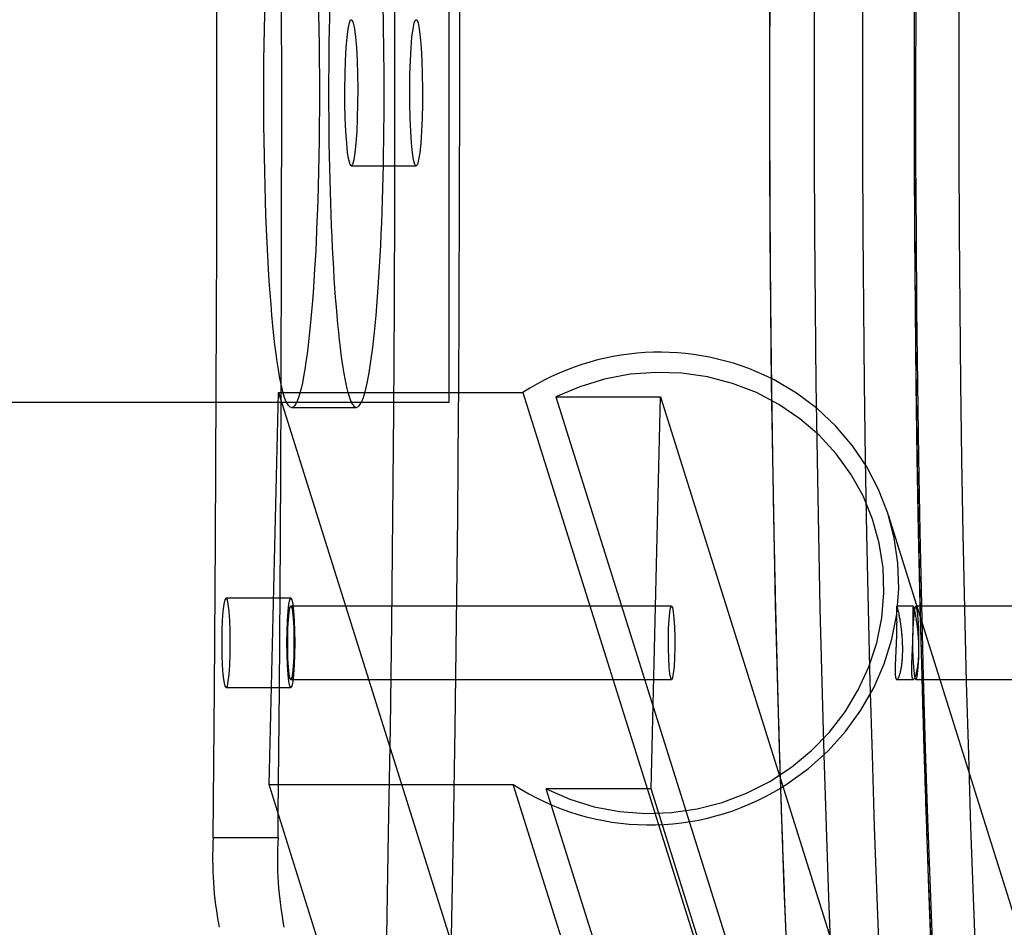
# Model space of a CAD drawing. Units: millimetres. Extents: x 0 to 12.8, y 0.1 to 16.4.
# Drawn here: x 7.9 to 8, y 4.6 to 4.7 of the extents above; entities that cross this region are included whole.
import ezdxf

# ---------------------------------------------------------------- set-up
doc = ezdxf.new("R2010")
doc.units = ezdxf.units.MM
doc.header["$PDSIZE"] = -1
doc.layers.add('DIASTASEIS', color=253, linetype='Continuous', lineweight=5)
doc.styles.get("Standard").update_dxf_attribs({"font": 'ARIALN.TTF'})
doc.dimstyles.get("Standard").update_dxf_attribs({"dimtxt": 0.18, "dimasz": 0.15, "dimexe": 0.1, "dimexo": 0, "dimgap": 0.09, "dimtad": 0, "dimtih": 1, "dimtoh": 1, "dimzin": 0, "dimdsep": 46, "dimtxsty": 'Standard', "dimblk": 'OBLIQUE', "dimcen": 0.09, "dimadec": 0, "dimazin": 0, "dimtfac": 1, "dimtofl": 0, "dimtmove": 0, "dimatfit": 3, "dimldrblk": 'OBLIQUE', "dimfxl": 1, "dimtolj": 1, "dimtzin": 0, "dimarcsym": 0})

# ---------------------------------------------------------------- blocks, each defined once
blk = doc.blocks.new('_Oblique')
at = {"color": 0, "linetype": 'ByBlock', "lineweight": -2}
blk.add_line((-0.5, -0.5), (0.5, 0.5), dxfattribs=at)
blk = doc.blocks.new('*D79')
at = {"layer": 'Defpoints', "color": 0}
for p in [(1.829074569322984, 4.733333195637897), (8.279074569320073, 4.733333195637897), (8.279074569320073, 0.180000000000291)]:
    blk.add_point(p, dxfattribs=at)
at = {"layer": 'DIASTASEIS', "color": 0, "lineweight": -2}
for p, q in [((1.829074569322984, 4.733333195637897), (1.829074569322984, 0.08000000000029103)), ((8.279074569320073, 4.733333195637897), (8.279074569320073, 0.08000000000029103)), ((1.829074569322984, 0.180000000000291), (4.771366520208296, 0.180000000000291)), ((8.279074569320073, 0.180000000000291), (5.336782618434762, 0.180000000000291))]:
    blk.add_line(p, q, dxfattribs=at)
at = {"layer": 'DIASTASEIS', "color": 0, "linetype": 'ByBlock', "lineweight": -2, "xscale": 0.15, "yscale": 0.15, "zscale": 0.15, "rotation": 180}
blk.add_blockref('_Oblique', (1.829074569322984, 0.180000000000291), dxfattribs=at)
at = {"layer": 'DIASTASEIS', "color": 0, "linetype": 'ByBlock', "lineweight": -2, "xscale": 0.15, "yscale": 0.15, "zscale": 0.15}
blk.add_blockref('_Oblique', (8.279074569320073, 0.180000000000291), dxfattribs=at)
at = {"layer": 'DIASTASEIS', "color": 0, "insert": (5.054074569321529, 0.180000000000291), "char_height": 0.18, "attachment_point": 5}
blk.add_mtext('\\A1;6.45', dxfattribs=at)
blk = doc.blocks.new('K080-KOUNIA')
for p, q in [((2071.296508851206, 2343.74286699495), (2071.296508851206, 2343.779740063581)), ((2071.267940560087, 2343.74286699495), (2071.267922208826, 2343.761221187235)), ((2071.267940560087, 2343.74286699495), (2071.267922208826, 2343.761221187235)), ((2071.275910117671, 2343.74286699495), (2071.27589176641, 2343.761221187235)), ((2071.275910117671, 2343.74286699495), (2071.27589176641, 2343.761221187235)), ((2071.28978076559, 2343.755941766092), (2071.289796674435, 2343.74286699495)), ((2071.28978076559, 2343.755941766092), (2071.289796674435, 2343.74286699495)), ((2071.297750323174, 2343.755941766092), (2071.297766232019, 2343.74286699495)), ((2071.297750323174, 2343.755941766092), (2071.297766232019, 2343.74286699495)), ((2071.34140141747, 2343.754016715297), (2071.341380267528, 2343.744611676482)), ((2071.347357435712, 2343.744611676482), (2071.347378585655, 2343.754016715297)), ((2071.35918349283, 2343.754016715297), (2071.359162342887, 2343.744611676482)), ((2071.335925719126, 2343.743966557047), (2071.335944630358, 2343.753213401118)), ((2071.353707794493, 2343.743966557047), (2071.353726705718, 2343.753213401118)), ((2071.353876134926, 2343.753213401118), (2071.353857223694, 2343.743966557047)), ((2071.28408506143, 2343.750736114494), (2071.28423091217, 2343.751454248257)), ((2071.28408506143, 2343.750736114494), (2071.28423091217, 2343.751454248257)), ((2071.28423091217, 2343.751454248257), (2071.284386376501, 2343.751820818861)), ((2071.28423091217, 2343.751454248257), (2071.284386376501, 2343.751820818861)), ((2071.284386376501, 2343.751820818861), (2071.284545089708, 2343.751820818861)), ((2071.284386376501, 2343.751820818861), (2071.284545089708, 2343.751820818861)), ((2071.284545089708, 2343.751820818861), (2071.284700554046, 2343.751454248257)), ((2071.284545089708, 2343.751820818861), (2071.284700554046, 2343.751454248257)), ((2071.284700554046, 2343.751454248257), (2071.284846404786, 2343.750736114494)), ((2071.284700554046, 2343.751454248257), (2071.284846404786, 2343.750736114494)), ((2071.292054619014, 2343.750736114494), (2071.292200469754, 2343.751454248257)), ((2071.292054619014, 2343.750736114494), (2071.292200469754, 2343.751454248257)), ((2071.292200469754, 2343.751454248257), (2071.292355934092, 2343.751820818861)), ((2071.292200469754, 2343.751454248257), (2071.292355934092, 2343.751820818861)), ((2071.292355934092, 2343.751820818861), (2071.292514647292, 2343.751820818861)), ((2071.292355934092, 2343.751820818861), (2071.292514647292, 2343.751820818861)), ((2071.292514647292, 2343.751820818861), (2071.29267011163, 2343.751454248257)), ((2071.292514647292, 2343.751820818861), (2071.29267011163, 2343.751454248257)), ((2071.29267011163, 2343.751454248257), (2071.29281596237, 2343.750736114494)), ((2071.29267011163, 2343.751454248257), (2071.29281596237, 2343.750736114494)), ((2071.283845447288, 2343.748375948793), (2071.283954795435, 2343.749695818055)), ((2071.283845447288, 2343.748375948793), (2071.283954795435, 2343.749695818055)), ((2071.283954795435, 2343.749695818055), (2071.28408506143, 2343.750736114494)), ((2071.283954795435, 2343.749695818055), (2071.28408506143, 2343.750736114494)), ((2071.284846404786, 2343.750736114494), (2071.28497667078, 2343.749695818055)), ((2071.284846404786, 2343.750736114494), (2071.28497667078, 2343.749695818055)), ((2071.28497667078, 2343.749695818055), (2071.285086018928, 2343.748375948793)), ((2071.28497667078, 2343.749695818055), (2071.285086018928, 2343.748375948793)), ((2071.291815004872, 2343.748375948793), (2071.29192435302, 2343.749695818055)), ((2071.291815004872, 2343.748375948793), (2071.29192435302, 2343.749695818055)), ((2071.29192435302, 2343.749695818055), (2071.292054619014, 2343.750736114494)), ((2071.29192435302, 2343.749695818055), (2071.292054619014, 2343.750736114494)), ((2071.29281596237, 2343.750736114494), (2071.292946228365, 2343.749695818055)), ((2071.29281596237, 2343.750736114494), (2071.292946228365, 2343.749695818055)), ((2071.292946228365, 2343.749695818055), (2071.293055576512, 2343.748375948793)), ((2071.292946228365, 2343.749695818055), (2071.293055576512, 2343.748375948793)), ((2071.283761493716, 2343.746830542314), (2071.283845447288, 2343.748375948793)), ((2071.283761493716, 2343.746830542314), (2071.283845447288, 2343.748375948793)), ((2071.285086018928, 2343.748375948793), (2071.2851699725, 2343.746830542314)), ((2071.285086018928, 2343.748375948793), (2071.2851699725, 2343.746830542314)), ((2071.2917310513, 2343.746830542314), (2071.291815004872, 2343.748375948793)), ((2071.2917310513, 2343.746830542314), (2071.291815004872, 2343.748375948793)), ((2071.293055576512, 2343.748375948793), (2071.293139530084, 2343.746830542314)), ((2071.293055576512, 2343.748375948793), (2071.293139530084, 2343.746830542314)), ((2071.283706371782, 2343.74512286774), (2071.283761493716, 2343.746830542314)), ((2071.283706371782, 2343.74512286774), (2071.283761493716, 2343.746830542314)), ((2071.2851699725, 2343.746830542314), (2071.285225094427, 2343.74512286774)), ((2071.2851699725, 2343.746830542314), (2071.285225094427, 2343.74512286774)), ((2071.291675929366, 2343.74512286774), (2071.2917310513, 2343.746830542314)), ((2071.291675929366, 2343.74512286774), (2071.2917310513, 2343.746830542314)), ((2071.293139530084, 2343.746830542314), (2071.293194652011, 2343.74512286774)), ((2071.293139530084, 2343.746830542314), (2071.293194652011, 2343.74512286774)), ((2071.283682338195, 2343.74332283747), (2071.283706371782, 2343.74512286774)), ((2071.283682338195, 2343.74332283747), (2071.283706371782, 2343.74512286774)), ((2071.285225094427, 2343.74512286774), (2071.285249128021, 2343.74332283747)), ((2071.285225094427, 2343.74512286774), (2071.285249128021, 2343.74332283747)), ((2071.291651895779, 2343.74332283747), (2071.291675929366, 2343.74512286774)), ((2071.291651895779, 2343.74332283747), (2071.291675929366, 2343.74512286774)), ((2071.293194652011, 2343.74512286774), (2071.293218685605, 2343.74332283747)), ((2071.293194652011, 2343.74512286774), (2071.293218685605, 2343.74332283747)), ((2071.335937366108, 2343.734718132942), (2071.335925719126, 2343.743966557047)), ((2071.341380267528, 2343.744611676482), (2071.341389974717, 2343.735204166816)), ((2071.347367142909, 2343.735204166816), (2071.347357435712, 2343.744611676482)), ((2071.353719441468, 2343.734718132942), (2071.353707794493, 2343.743966557047)), ((2071.353857223694, 2343.743966557047), (2071.353868870676, 2343.734718132942)), ((2071.359162342887, 2343.744611676482), (2071.359172050077, 2343.735204166816)), ((2071.267922208826, 2343.724512802666), (2071.267940560087, 2343.74286699495)), ((2071.267922208826, 2343.724512802666), (2071.267940560087, 2343.74286699495)), ((2071.27589176641, 2343.724512802666), (2071.275910117671, 2343.74286699495)), ((2071.27589176641, 2343.724512802666), (2071.275910117671, 2343.74286699495)), ((2071.283690376891, 2343.741504144953), (2071.283682338195, 2343.74332283747)), ((2071.283690376891, 2343.741504144953), (2071.283682338195, 2343.74332283747)), ((2071.285249128021, 2343.74332283747), (2071.285241089325, 2343.741504144953)), ((2071.285249128021, 2343.74332283747), (2071.285241089325, 2343.741504144953)), ((2071.289796674435, 2343.74286699495), (2071.28978076559, 2343.729792223809)), ((2071.289796674435, 2343.74286699495), (2071.28978076559, 2343.729792223809)), ((2071.291659934475, 2343.741504144953), (2071.291651895779, 2343.74332283747)), ((2071.291659934475, 2343.741504144953), (2071.291651895779, 2343.74332283747)), ((2071.293218685605, 2343.74332283747), (2071.293210646909, 2343.741504144953)), ((2071.293218685605, 2343.74332283747), (2071.293210646909, 2343.741504144953)), ((2071.296508851206, 2343.70599392632), (2071.296508851206, 2343.74286699495)), ((2071.297766232019, 2343.74286699495), (2071.297750323174, 2343.729792223809)), ((2071.297766232019, 2343.74286699495), (2071.297750323174, 2343.729792223809)), ((2071.283730158757, 2343.739741247675), (2071.283690376891, 2343.741504144953)), ((2071.283730158757, 2343.739741247675), (2071.283690376891, 2343.741504144953)), ((2071.285241089325, 2343.741504144953), (2071.285201307459, 2343.739741247675)), ((2071.285241089325, 2343.741504144953), (2071.285201307459, 2343.739741247675)), ((2071.291699716341, 2343.739741247675), (2071.291659934475, 2343.741504144953)), ((2071.291699716341, 2343.739741247675), (2071.291659934475, 2343.741504144953)), ((2071.293210646909, 2343.741504144953), (2071.293170865043, 2343.739741247675)), ((2071.293210646909, 2343.741504144953), (2071.293170865043, 2343.739741247675)), ((2071.28380005512, 2343.738106318857), (2071.283730158757, 2343.739741247675)), ((2071.28380005512, 2343.738106318857), (2071.283730158757, 2343.739741247675)), ((2071.285201307459, 2343.739741247675), (2071.285131411089, 2343.738106318857)), ((2071.285201307459, 2343.739741247675), (2071.285131411089, 2343.738106318857)), ((2071.291769612704, 2343.738106318857), (2071.291699716341, 2343.739741247675)), ((2071.291769612704, 2343.738106318857), (2071.291699716341, 2343.739741247675)), ((2071.293170865043, 2343.739741247675), (2071.29310096868, 2343.738106318857)), ((2071.293170865043, 2343.739741247675), (2071.29310096868, 2343.738106318857)), ((2071.283897204426, 2343.736666292678), (2071.28380005512, 2343.738106318857)), ((2071.283897204426, 2343.736666292678), (2071.28380005512, 2343.738106318857)), ((2071.285131411089, 2343.738106318857), (2071.285034261789, 2343.736666292678)), ((2071.285131411089, 2343.738106318857), (2071.285034261789, 2343.736666292678)), ((2071.291866762011, 2343.736666292678), (2071.291769612704, 2343.738106318857)), ((2071.291866762011, 2343.736666292678), (2071.291769612704, 2343.738106318857)), ((2071.29310096868, 2343.738106318857), (2071.293003819374, 2343.736666292678)), ((2071.29310096868, 2343.738106318857), (2071.293003819374, 2343.736666292678)), ((2071.284017629354, 2343.73548012398), (2071.283897204426, 2343.736666292678)), ((2071.284017629354, 2343.73548012398), (2071.283897204426, 2343.736666292678)), ((2071.285034261789, 2343.736666292678), (2071.284913836855, 2343.73548012398)), ((2071.285034261789, 2343.736666292678), (2071.284913836855, 2343.73548012398)), ((2071.291987186938, 2343.73548012398), (2071.291866762011, 2343.736666292678)), ((2071.291987186938, 2343.73548012398), (2071.291866762011, 2343.736666292678)), ((2071.293003819374, 2343.736666292678), (2071.292883394439, 2343.73548012398)), ((2071.293003819374, 2343.736666292678), (2071.292883394439, 2343.73548012398)), ((2071.284156399706, 2343.734596374645), (2071.284017629354, 2343.73548012398)), ((2071.284156399706, 2343.734596374645), (2071.284017629354, 2343.73548012398)), ((2071.284913836855, 2343.73548012398), (2071.284775066502, 2343.734596374645)), ((2071.284913836855, 2343.73548012398), (2071.284775066502, 2343.734596374645)), ((2071.292125957298, 2343.734596374645), (2071.291987186938, 2343.73548012398)), ((2071.292125957298, 2343.734596374645), (2071.291987186938, 2343.73548012398)), ((2071.292883394439, 2343.73548012398), (2071.292744624086, 2343.734596374645)), ((2071.292883394439, 2343.73548012398), (2071.292744624086, 2343.734596374645)), ((2071.341389974717, 2343.735204166816), (2071.341430525303, 2343.725807509389)), ((2071.347407693494, 2343.725807509389), (2071.347367142909, 2343.735204166816)), ((2071.359172050077, 2343.735204166816), (2071.359212600662, 2343.725807509389)), ((2071.284307834212, 2343.734051225478), (2071.284156399706, 2343.734596374645)), ((2071.284307834212, 2343.734051225478), (2071.284156399706, 2343.734596374645)), ((2071.284465733108, 2343.733866994949), (2071.284307834212, 2343.734051225478)), ((2071.284465733108, 2343.733866994949), (2071.284307834212, 2343.734051225478)), ((2071.284623632004, 2343.734051225478), (2071.284465733108, 2343.733866994949)), ((2071.284623632004, 2343.734051225478), (2071.284465733108, 2343.733866994949)), ((2071.284465733108, 2343.733866994949), (2071.292435290692, 2343.733866994949)), ((2071.284465733108, 2343.733866994949), (2071.292435290692, 2343.733866994949)), ((2071.284775066502, 2343.734596374645), (2071.284623632004, 2343.734051225478)), ((2071.284775066502, 2343.734596374645), (2071.284623632004, 2343.734051225478)), ((2071.292277391796, 2343.734051225478), (2071.292125957298, 2343.734596374645)), ((2071.292277391796, 2343.734051225478), (2071.292125957298, 2343.734596374645)), ((2071.292435290692, 2343.733866994949), (2071.292277391796, 2343.734051225478)), ((2071.292435290692, 2343.733866994949), (2071.292277391796, 2343.734051225478)), ((2071.292593189588, 2343.734051225478), (2071.292435290692, 2343.733866994949)), ((2071.292593189588, 2343.734051225478), (2071.292435290692, 2343.733866994949)), ((2071.292744624086, 2343.734596374645), (2071.292593189588, 2343.734051225478)), ((2071.292744624086, 2343.734596374645), (2071.292593189588, 2343.734051225478)), ((2071.335979554562, 2343.725481418474), (2071.335937366108, 2343.734718132942)), ((2071.353761629922, 2343.725481418474), (2071.353719441468, 2343.734718132942)), ((2071.353868870676, 2343.734718132942), (2071.353911059123, 2343.725481418474)), ((2071.28978076559, 2343.729792223809), (2071.289733051453, 2343.716727643896)), ((2071.28978076559, 2343.729792223809), (2071.289733051453, 2343.716727643896)), ((2071.297750323174, 2343.729792223809), (2071.297702609038, 2343.716727643896)), ((2071.297750323174, 2343.729792223809), (2071.297702609038, 2343.716727643896)), ((2071.336052223858, 2343.716269686487), (2071.335979554562, 2343.725481418474)), ((2071.341430525303, 2343.725807509389), (2071.341501861847, 2343.716435011916)), ((2071.347479030039, 2343.716435011916), (2071.347407693494, 2343.725807509389)), ((2071.353834299225, 2343.716269686487), (2071.353761629922, 2343.725481418474)), ((2071.353911059123, 2343.725481418474), (2071.353983728426, 2343.716269686487)), ((2071.359212600662, 2343.725807509389), (2071.359283937214, 2343.716435011916)), ((2071.267867164701, 2343.706168271056), (2071.267922208826, 2343.724512802666)), ((2071.267867164701, 2343.706168271056), (2071.267922208826, 2343.724512802666)), ((2071.275836722285, 2343.706168271056), (2071.27589176641, 2343.724512802666)), ((2071.275836722285, 2343.706168271056), (2071.27589176641, 2343.724512802666)), ((2071.289733051453, 2343.716727643896), (2071.289653569213, 2343.703683438498)), ((2071.289733051453, 2343.716727643896), (2071.289653569213, 2343.703683438498)), ((2071.297702609038, 2343.716727643896), (2071.297639531345, 2343.70599392632)), ((2071.297702609038, 2343.716727643896), (2071.297639531345, 2343.70599392632)), ((2071.336155269593, 2343.70709617393), (2071.336052223858, 2343.716269686487)), ((2071.341501861847, 2343.716435011916), (2071.341603883331, 2343.707099947902)), ((2071.347581051516, 2343.707099947902), (2071.347479030039, 2343.716435011916)), ((2071.353937344953, 2343.70709617393), (2071.353834299225, 2343.716269686487)), ((2071.353983728426, 2343.716269686487), (2071.354086774154, 2343.70709617393)), ((2071.359283937214, 2343.716435011916), (2071.359385958691, 2343.707099947902)), ((2071.321946365002, 2343.708488078661), (2071.31876092522, 2343.708243662682)), ((2071.325131451609, 2343.708381665847), (2071.321946365002, 2343.708488078661)), ((2071.315616340558, 2343.707651579789), (2071.312553290809, 2343.706719489437)), ((2071.31876092522, 2343.708243662682), (2071.315616340558, 2343.707651579789)), ((2071.328274981301, 2343.707925800847), (2071.325131451609, 2343.708381665847)), ((2071.331336287963, 2343.707126380938), (2071.328274981301, 2343.707925800847)), ((2071.336475342832, 2343.707554018103), (2071.336155862882, 2343.707717995834)), ((2071.339217170862, 2343.705930746357), (2071.336475342832, 2343.707554018103)), ((2071.267775456683, 2343.687843055704), (2071.267867164701, 2343.706168271056)), ((2071.267775456683, 2343.687843055704), (2071.267867164701, 2343.706168271056)), ((2071.275836022898, 2343.70599392632), (2071.275836722285, 2343.706168271056)), ((2071.275836022898, 2343.70599392632), (2071.275836722285, 2343.706168271056)), ((2071.312553290809, 2343.706719489437), (2071.309611400968, 2343.705459449568)), ((2071.334275769121, 2343.705993747779), (2071.331336287963, 2343.707126380938)), ((2071.336288543673, 2343.697974062823), (2071.336155269593, 2343.70709617393)), ((2071.341603883331, 2343.707099947902), (2071.341736445262, 2343.697815537833)), ((2071.347713613446, 2343.697815537833), (2071.347581051516, 2343.707099947902)), ((2071.354070619032, 2343.697974062823), (2071.353937344953, 2343.70709617393)), ((2071.354086774154, 2343.70709617393), (2071.354220048241, 2343.697974062823)), ((2071.359385958691, 2343.707099947902), (2071.359518520621, 2343.697815537833)), ((2068.435008851207, 2343.70481699495), (2071.267861657128, 2343.70481699495)), ((2071.267861657128, 2343.70481699495), (2071.296508851206, 2343.70481699495)), ((2071.274347657512, 2343.657812403659), (2071.275512225468, 2343.70599392632)), ((2071.275512225468, 2343.70599392632), (2071.305544539806, 2343.70599392632)), ((2071.275512225468, 2343.70599392632), (2071.297684510428, 2343.635442995035)), ((2071.275745014274, 2343.687843055704), (2071.275836022898, 2343.70599392632)), ((2071.275745014274, 2343.687843055704), (2071.275836022898, 2343.70599392632)), ((2071.296508851206, 2343.70481699495), (2071.296508851206, 2343.70599392632)), ((2071.297639531345, 2343.70599392632), (2071.297623126797, 2343.703683438498)), ((2071.297639531345, 2343.70599392632), (2071.297623126797, 2343.703683438498)), ((2071.305544539806, 2343.70599392632), (2071.327716824766, 2343.635442995035)), ((2071.309611400968, 2343.705459449568), (2071.331615714073, 2343.635442995035)), ((2071.309611400968, 2343.705459449568), (2071.322501348135, 2343.705459449568)), ((2071.321336780173, 2343.657277926906), (2071.322501348135, 2343.705459449568)), ((2071.322501348135, 2343.705459449568), (2071.34450566124, 2343.635442995035)), ((2071.337055398319, 2343.704542553629), (2071.334275769121, 2343.705993747779)), ((2071.34175472999, 2343.704026467767), (2071.339217170862, 2343.705930746357)), ((2071.277122521482, 2343.704166994945), (2071.285092079066, 2343.704166994945)), ((2071.277122521482, 2343.704166994945), (2071.285092079066, 2343.704166994945)), ((2071.289653569213, 2343.703683438498), (2071.28954238083, 2343.69066977502)), ((2071.289653569213, 2343.703683438498), (2071.28954238083, 2343.69066977502)), ((2071.297623126797, 2343.703683438498), (2071.297511938414, 2343.69066977502)), ((2071.297623126797, 2343.703683438498), (2071.297511938414, 2343.69066977502)), ((2071.339639216996, 2343.702791571797), (2071.337055398319, 2343.704542553629)), ((2071.344058343013, 2343.701863453214), (2071.34175472999, 2343.704026467767)), ((2071.341993799702, 2343.700763453784), (2071.339639216996, 2343.702791571797)), ((2071.346101068775, 2343.699466999535), (2071.344058343013, 2343.701863453214)), ((2071.344088686485, 2343.698484436245), (2071.341993799702, 2343.700763453784)), ((2071.347859017216, 2343.696865133685), (2071.346101068775, 2343.699466999535)), ((2071.3364518546, 2343.688916461335), (2071.336288543673, 2343.697974062823)), ((2071.341736445262, 2343.697815537833), (2071.341899359897, 2343.688594930463)), ((2071.345896776926, 2343.695984001592), (2071.344088686485, 2343.698484436245)), ((2071.347876528089, 2343.688594930463), (2071.347713613446, 2343.697815537833)), ((2071.35423392996, 2343.688916461335), (2071.354070619032, 2343.697974062823)), ((2071.354220048241, 2343.697974062823), (2071.354383359168, 2343.688916461335)), ((2071.359518520621, 2343.697815537833), (2071.359681435264, 2343.688594930463)), ((2071.349311628837, 2343.694088284947), (2071.347859017216, 2343.696865133685)), ((2071.347394680757, 2343.693294496587), (2071.345896776926, 2343.695984001592)), ((2071.35044191507, 2343.691168929061), (2071.349311628837, 2343.694088284947)), ((2071.348563020401, 2343.69045071389), (2071.347394680757, 2343.693294496587)), ((2071.28954238083, 2343.69066977502), (2071.289399572968, 2343.677696797062)), ((2071.28954238083, 2343.69066977502), (2071.289399572968, 2343.677696797062)), ((2071.297511938414, 2343.69066977502), (2071.297369130552, 2343.677696797062)), ((2071.297511938414, 2343.69066977502), (2071.297369130552, 2343.677696797062)), ((2071.349386681686, 2343.687489441971), (2071.348563020401, 2343.69045071389)), ((2071.351236657021, 2343.688141208413), (2071.35044191507, 2343.691168929061)), ((2071.402613752769, 2343.525164539122), (2071.350514103717, 2343.690942615978)), ((2071.336644967698, 2343.679936384926), (2071.3364518546, 2343.688916461335)), ((2071.341899359897, 2343.688594930463), (2071.342092396531, 2343.679451184182)), ((2071.348069564723, 2343.679451184182), (2071.347876528089, 2343.688594930463)), ((2071.351686560047, 2343.685040532739), (2071.351236657021, 2343.688141208413)), ((2071.354427043058, 2343.679936384926), (2071.35423392996, 2343.688916461335)), ((2071.354383359168, 2343.688916461335), (2071.354576472266, 2343.679936384926)), ((2071.359681435264, 2343.688594930463), (2071.359874471891, 2343.679451184182)), ((2071.267647133049, 2343.669546802037), (2071.267775456683, 2343.687843055704)), ((2071.267647133049, 2343.669546802037), (2071.267775456683, 2343.687843055704)), ((2071.275616690633, 2343.669546802037), (2071.275745014274, 2343.687843055704)), ((2071.275616690633, 2343.669546802037), (2071.275745014274, 2343.687843055704)), ((2071.34985500935, 2343.684448989192), (2071.349386681686, 2343.687489441971)), ((2071.349961944907, 2343.681368688238), (2071.34985500935, 2343.684448989192)), ((2071.351786362444, 2343.68190316499), (2071.351686560047, 2343.685040532739)), ((2071.35153489701, 2343.67876579724), (2071.351786362444, 2343.68190316499)), ((2071.268935965491, 2343.680534797631), (2071.2690600321, 2343.680722205587)), ((2071.268935965491, 2343.680534797631), (2071.2690600321, 2343.680722205587)), ((2071.2690600321, 2343.680722205587), (2071.269184098717, 2343.680534797631)), ((2071.2690600321, 2343.680722205587), (2071.269184098717, 2343.680534797631)), ((2071.277029589684, 2343.680722205587), (2071.2690600321, 2343.680722205587)), ((2071.277029589684, 2343.680722205587), (2071.2690600321, 2343.680722205587)), ((2071.276905523075, 2343.680534797631), (2071.277029589684, 2343.680722205587)), ((2071.276905523075, 2343.680534797631), (2071.277029589684, 2343.680722205587)), ((2071.277029589684, 2343.680722205587), (2071.277153656301, 2343.680534797631)), ((2071.277029589684, 2343.680722205587), (2071.277153656301, 2343.680534797631)), ((2071.349706104978, 2343.678288387282), (2071.349961944907, 2343.681368688238)), ((2071.268721075809, 2343.679111292884), (2071.268820353805, 2343.679985345309)), ((2071.268721075809, 2343.679111292884), (2071.268820353805, 2343.679985345309)), ((2071.268820353805, 2343.679985345309), (2071.268935965491, 2343.680534797631)), ((2071.268820353805, 2343.679985345309), (2071.268935965491, 2343.680534797631)), ((2071.269184098717, 2343.680534797631), (2071.269299710395, 2343.679985345309)), ((2071.269184098717, 2343.680534797631), (2071.269299710395, 2343.679985345309)), ((2071.269299710395, 2343.679985345309), (2071.269398988392, 2343.679111292884)), ((2071.269299710395, 2343.679985345309), (2071.269398988392, 2343.679111292884)), ((2071.276690633393, 2343.679111292884), (2071.27678991139, 2343.679985345309)), ((2071.276690633393, 2343.679111292884), (2071.27678991139, 2343.679985345309)), ((2071.27678991139, 2343.679985345309), (2071.276905523075, 2343.680534797631)), ((2071.27678991139, 2343.679985345309), (2071.276905523075, 2343.680534797631)), ((2071.276812600889, 2343.678970746245), (2071.276913434413, 2343.679520324325)), ((2071.276913434413, 2343.679520324325), (2071.277023678151, 2343.679721694387)), ((2071.277023678151, 2343.679721694387), (2071.2771344008, 2343.679558542626)), ((2071.323850740497, 2343.679722205587), (2071.277029589684, 2343.679722205587)), ((2071.2771344008, 2343.679558542626), (2071.277236632282, 2343.679044086628)), ((2071.277153656301, 2343.680534797631), (2071.277269267979, 2343.679985345309)), ((2071.277153656301, 2343.680534797631), (2071.277269267979, 2343.679985345309)), ((2071.277269267979, 2343.679985345309), (2071.277368545976, 2343.679111292884)), ((2071.277269267979, 2343.679985345309), (2071.277368545976, 2343.679111292884)), ((2071.323633751701, 2343.678970746245), (2071.323734585225, 2343.679520324325)), ((2071.323734585225, 2343.679520324325), (2071.323844828963, 2343.679721694387)), ((2071.323844828963, 2343.679721694387), (2071.323955551612, 2343.679558542626)), ((2071.323955551612, 2343.679558542626), (2071.324057783095, 2343.679044086628)), ((2071.336867605467, 2343.671046737663), (2071.336644967698, 2343.679936384926)), ((2071.342092396531, 2343.679451184182), (2071.34231528177, 2343.670397248532)), ((2071.348292449962, 2343.670397248532), (2071.348069564723, 2343.679451184182)), ((2071.353574811888, 2343.679722205587), (2071.351559190887, 2343.679722205587)), ((2071.353775514894, 2343.679539923969), (2071.353673970858, 2343.679007846486)), ((2071.353886010642, 2343.679722205587), (2071.353775514894, 2343.679539923969)), ((2071.35399650639, 2343.679539923969), (2071.353886010642, 2343.679722205587)), ((2071.37181751521, 2343.679722205587), (2071.353886010642, 2343.679722205587)), ((2071.354098050426, 2343.679007846486), (2071.35399650639, 2343.679539923969)), ((2071.354649680834, 2343.671046737663), (2071.354427043058, 2343.679936384926)), ((2071.354576472266, 2343.679936384926), (2071.354799110035, 2343.671046737663)), ((2071.359874471891, 2343.679451184182), (2071.36009735713, 2343.670397248532)), ((2071.268644897122, 2343.677972205587), (2071.268721075809, 2343.679111292884)), ((2071.268644897122, 2343.677972205587), (2071.268721075809, 2343.679111292884)), ((2071.269398988392, 2343.679111292884), (2071.269475167079, 2343.677972205587)), ((2071.269398988392, 2343.679111292884), (2071.269475167079, 2343.677972205587)), ((2071.276614454706, 2343.677972205587), (2071.276690633393, 2343.679111292884)), ((2071.276614454706, 2343.677972205587), (2071.276690633393, 2343.679111292884)), ((2071.276729346508, 2343.678117483692), (2071.276812600889, 2343.678970746245)), ((2071.277236632282, 2343.679044086628), (2071.277322090398, 2343.678220004558)), ((2071.277322090398, 2343.678220004558), (2071.277383851855, 2343.677153058643)), ((2071.277368545976, 2343.679111292884), (2071.277444724663, 2343.677972205587)), ((2071.277368545976, 2343.679111292884), (2071.277444724663, 2343.677972205587)), ((2071.323550497313, 2343.678117483692), (2071.323633751701, 2343.678970746245)), ((2071.324057783095, 2343.679044086628), (2071.324143241211, 2343.678220004558)), ((2071.324143241211, 2343.678220004558), (2071.32420500266, 2343.677153058643)), ((2071.349090799224, 2343.675247934505), (2071.349706104978, 2343.678288387282)), ((2071.350935104681, 2343.675665121566), (2071.35153489701, 2343.67876579724)), ((2071.353589605023, 2343.67816907889), (2071.353529252206, 2343.677091573147)), ((2071.353673970858, 2343.679007846486), (2071.353589605023, 2343.67816907889)), ((2071.35418241626, 2343.67816907889), (2071.354098050426, 2343.679007846486)), ((2071.354242769077, 2343.677091573147), (2071.35418241626, 2343.67816907889)), ((2071.268597009199, 2343.676645710335), (2071.268644897122, 2343.677972205587)), ((2071.268597009199, 2343.676645710335), (2071.268644897122, 2343.677972205587)), ((2071.269475167079, 2343.677972205587), (2071.269523055009, 2343.676645710335)), ((2071.269475167079, 2343.677972205587), (2071.269523055009, 2343.676645710335)), ((2071.276566566783, 2343.676645710335), (2071.276614454706, 2343.677972205587)), ((2071.276566566783, 2343.676645710335), (2071.276614454706, 2343.677972205587)), ((2071.276640583681, 2343.675795412719), (2071.276670416039, 2343.677029662927)), ((2071.276670416039, 2343.677029662927), (2071.276729346508, 2343.678117483692)), ((2071.277383851855, 2343.677153058643), (2071.277416913086, 2343.675929686497)), ((2071.277444724663, 2343.677972205587), (2071.277492612593, 2343.676645710335)), ((2071.277444724663, 2343.677972205587), (2071.277492612593, 2343.676645710335)), ((2071.289399572968, 2343.677696797062), (2071.289225256936, 2343.664774616509)), ((2071.289399572968, 2343.677696797062), (2071.289225256936, 2343.664774616509)), ((2071.297369130552, 2343.677696797062), (2071.29719481452, 2343.664774616509)), ((2071.297369130552, 2343.677696797062), (2071.29719481452, 2343.664774616509)), ((2071.323461734493, 2343.675795412719), (2071.323491566851, 2343.677029662927)), ((2071.323491566851, 2343.677029662927), (2071.323550497313, 2343.678117483692)), ((2071.32420500266, 2343.677153058643), (2071.324238063899, 2343.675929686497)), ((2071.353529252206, 2343.677091573147), (2071.353497801843, 2343.67586262236)), ((2071.354274219448, 2343.67586262236), (2071.354242769077, 2343.677091573147)), ((2071.268580675518, 2343.675222205587), (2071.268597009199, 2343.676645710335)), ((2071.268580675518, 2343.675222205587), (2071.268597009199, 2343.676645710335)), ((2071.269523055009, 2343.676645710335), (2071.269539388682, 2343.675222205587)), ((2071.269523055009, 2343.676645710335), (2071.269539388682, 2343.675222205587)), ((2071.276550233102, 2343.675222205587), (2071.276566566783, 2343.676645710335)), ((2071.276550233102, 2343.675222205587), (2071.276566566783, 2343.676645710335)), ((2071.276642266283, 2343.674514724678), (2071.276640583681, 2343.675795412719)), ((2071.277416913086, 2343.675929686497), (2071.277418595688, 2343.674648998456)), ((2071.277492612593, 2343.676645710335), (2071.277508946274, 2343.675222205587)), ((2071.277492612593, 2343.676645710335), (2071.277508946274, 2343.675222205587)), ((2071.323463417095, 2343.674514724678), (2071.323461734493, 2343.675795412719)), ((2071.324238063899, 2343.675929686497), (2071.3242397465, 2343.674648998456)), ((2071.353497801843, 2343.67586262236), (2071.353497801843, 2343.674581788815)), ((2071.354274219448, 2343.674581788815), (2071.354274219448, 2343.67586262236)), ((2071.268597009199, 2343.67379870084), (2071.268580675518, 2343.675222205587)), ((2071.268597009199, 2343.67379870084), (2071.268580675518, 2343.675222205587)), ((2071.269539388682, 2343.675222205587), (2071.269523055009, 2343.67379870084)), ((2071.269539388682, 2343.675222205587), (2071.269523055009, 2343.67379870084)), ((2071.276566566783, 2343.67379870084), (2071.276550233102, 2343.675222205587)), ((2071.276566566783, 2343.67379870084), (2071.276550233102, 2343.675222205587)), ((2071.277418595688, 2343.674648998456), (2071.27738876333, 2343.673414748248)), ((2071.277508946274, 2343.675222205587), (2071.277492612593, 2343.67379870084)), ((2071.277508946274, 2343.675222205587), (2071.277492612593, 2343.67379870084)), ((2071.3242397465, 2343.674648998456), (2071.324209914143, 2343.673414748248)), ((2071.348123987525, 2343.672286662586), (2071.349090799224, 2343.675247934505)), ((2071.349994000127, 2343.672637400918), (2071.350935104681, 2343.675665121566)), ((2071.353497801843, 2343.674581788815), (2071.353529252206, 2343.673352838028)), ((2071.354242769077, 2343.673352838028), (2071.354274219448, 2343.674581788815)), ((2071.268644897122, 2343.672472205588), (2071.268597009199, 2343.67379870084)), ((2071.268644897122, 2343.672472205588), (2071.268597009199, 2343.67379870084)), ((2071.269523055009, 2343.67379870084), (2071.269475167079, 2343.672472205588)), ((2071.269523055009, 2343.67379870084), (2071.269475167079, 2343.672472205588)), ((2071.276614454706, 2343.672472205588), (2071.276566566783, 2343.67379870084)), ((2071.276614454706, 2343.672472205588), (2071.276566566783, 2343.67379870084)), ((2071.276675327521, 2343.673291352532), (2071.276642266283, 2343.674514724678)), ((2071.27738876333, 2343.673414748248), (2071.277329832868, 2343.672326927483)), ((2071.277492612593, 2343.67379870084), (2071.277444724663, 2343.672472205588)), ((2071.277492612593, 2343.67379870084), (2071.277444724663, 2343.672472205588)), ((2071.323496478333, 2343.673291352532), (2071.323463417095, 2343.674514724678)), ((2071.324209914143, 2343.673414748248), (2071.324150983673, 2343.672326927483)), ((2071.353529252206, 2343.673352838028), (2071.353589605023, 2343.672275332285)), ((2071.35418241626, 2343.672275332285), (2071.354242769077, 2343.673352838028)), ((2071.268721075809, 2343.671333118291), (2071.268644897122, 2343.672472205588)), ((2071.268721075809, 2343.671333118291), (2071.268644897122, 2343.672472205588)), ((2071.269475167079, 2343.672472205588), (2071.269398988392, 2343.671333118291)), ((2071.269475167079, 2343.672472205588), (2071.269398988392, 2343.671333118291)), ((2071.276690633393, 2343.671333118291), (2071.276614454706, 2343.672472205588)), ((2071.276690633393, 2343.671333118291), (2071.276614454706, 2343.672472205588)), ((2071.276737088971, 2343.672224406617), (2071.276675327521, 2343.673291352532)), ((2071.276822547094, 2343.671400324547), (2071.276737088971, 2343.672224406617)), ((2071.277329832868, 2343.672326927483), (2071.27724657848, 2343.67147366493)), ((2071.277444724663, 2343.672472205588), (2071.277368545976, 2343.671333118291)), ((2071.277444724663, 2343.672472205588), (2071.277368545976, 2343.671333118291)), ((2071.323558239783, 2343.672224406617), (2071.323496478333, 2343.673291352532)), ((2071.323643697899, 2343.671400324547), (2071.323558239783, 2343.672224406617)), ((2071.324150983673, 2343.672326927483), (2071.324067729292, 2343.67147366493)), ((2071.346818177, 2343.669442879889), (2071.348123987525, 2343.672286662586)), ((2071.348722589741, 2343.669718045032), (2071.349994000127, 2343.672637400918)), ((2071.353589605023, 2343.672275332285), (2071.353673970858, 2343.671436564689)), ((2071.354098050426, 2343.671436564689), (2071.35418241626, 2343.672275332285)), ((2071.268820353805, 2343.670459065866), (2071.268721075809, 2343.671333118291)), ((2071.268820353805, 2343.670459065866), (2071.268721075809, 2343.671333118291)), ((2071.269398988392, 2343.671333118291), (2071.269299710395, 2343.670459065866)), ((2071.269398988392, 2343.671333118291), (2071.269299710395, 2343.670459065866)), ((2071.27678991139, 2343.670459065866), (2071.276690633393, 2343.671333118291)), ((2071.27678991139, 2343.670459065866), (2071.276690633393, 2343.671333118291)), ((2071.276924778569, 2343.670885868549), (2071.276822547094, 2343.671400324547)), ((2071.277145744956, 2343.670924086849), (2071.277035501225, 2343.670722716788)), ((2071.27724657848, 2343.67147366493), (2071.277145744956, 2343.670924086849)), ((2071.277368545976, 2343.671333118291), (2071.277269267979, 2343.670459065866)), ((2071.277368545976, 2343.671333118291), (2071.277269267979, 2343.670459065866)), ((2071.323745929381, 2343.670885868549), (2071.323643697899, 2343.671400324547)), ((2071.323966895769, 2343.670924086849), (2071.32385665203, 2343.670722716788)), ((2071.324067729292, 2343.67147366493), (2071.323966895769, 2343.670924086849)), ((2071.337119447991, 2343.662260293668), (2071.336867605467, 2343.671046737663)), ((2071.353673970858, 2343.671436564689), (2071.353775514894, 2343.670904487206)), ((2071.353775514894, 2343.670904487206), (2071.353886010642, 2343.670722205587)), ((2071.353886010642, 2343.670722205587), (2071.35399650639, 2343.670904487206)), ((2071.35399650639, 2343.670904487206), (2071.354098050426, 2343.671436564689)), ((2071.354901523351, 2343.662260293668), (2071.354649680834, 2343.671046737663)), ((2071.354799110035, 2343.671046737663), (2071.355050952559, 2343.662260293668)), ((2071.268935965491, 2343.669909613543), (2071.268820353805, 2343.670459065866)), ((2071.268935965491, 2343.669909613543), (2071.268820353805, 2343.670459065866)), ((2071.2690600321, 2343.669722205588), (2071.268935965491, 2343.669909613543)), ((2071.2690600321, 2343.669722205588), (2071.268935965491, 2343.669909613543)), ((2071.269184098717, 2343.669909613543), (2071.2690600321, 2343.669722205588)), ((2071.269184098717, 2343.669909613543), (2071.2690600321, 2343.669722205588)), ((2071.2690600321, 2343.669722205588), (2071.277029589684, 2343.669722205588)), ((2071.2690600321, 2343.669722205588), (2071.277029589684, 2343.669722205588)), ((2071.269299710395, 2343.670459065866), (2071.269184098717, 2343.669909613543)), ((2071.269299710395, 2343.670459065866), (2071.269184098717, 2343.669909613543)), ((2071.276905523075, 2343.669909613543), (2071.27678991139, 2343.670459065866)), ((2071.276905523075, 2343.669909613543), (2071.27678991139, 2343.670459065866)), ((2071.277029589684, 2343.669722205588), (2071.276905523075, 2343.669909613543)), ((2071.277029589684, 2343.669722205588), (2071.276905523075, 2343.669909613543)), ((2071.277035501225, 2343.670722716788), (2071.276924778569, 2343.670885868549)), ((2071.277029589684, 2343.670722205587), (2071.323850740497, 2343.670722205587)), ((2071.277153656301, 2343.669909613543), (2071.277029589684, 2343.669722205588)), ((2071.277153656301, 2343.669909613543), (2071.277029589684, 2343.669722205588)), ((2071.277269267979, 2343.670459065866), (2071.277153656301, 2343.669909613543)), ((2071.277269267979, 2343.670459065866), (2071.277153656301, 2343.669909613543)), ((2071.32385665203, 2343.670722716788), (2071.323745929381, 2343.670885868549)), ((2071.34231528177, 2343.670397248532), (2071.342567699961, 2343.661445945863)), ((2071.347135742886, 2343.666941196294), (2071.348722589741, 2343.669718045032)), ((2071.348544868153, 2343.661445945863), (2071.348292449962, 2343.670397248532)), ((2071.351560695744, 2343.670722205587), (2071.353574203036, 2343.670722205587)), ((2071.353886010642, 2343.670722205587), (2071.37181751521, 2343.670722205587)), ((2071.36009735713, 2343.670397248532), (2071.360349775321, 2343.661445945863)), ((2071.267482261333, 2343.651289140229), (2071.267647133049, 2343.669546802037)), ((2071.267482261333, 2343.651289140229), (2071.267647133049, 2343.669546802037)), ((2071.275480650205, 2343.654207286292), (2071.275616690633, 2343.669546802037)), ((2071.275480650205, 2343.654207286292), (2071.275616690633, 2343.669546802037)), ((2071.34519026021, 2343.666753374882), (2071.346818177, 2343.669442879889)), ((2071.343261296621, 2343.664252940229), (2071.34519026021, 2343.666753374882)), ((2071.345252018022, 2343.664339330444), (2071.347135742886, 2343.666941196294)), ((2071.289225256936, 2343.664774616509), (2071.289019568605, 2343.651913305652)), ((2071.289225256936, 2343.664774616509), (2071.289019568605, 2343.651913305652)), ((2071.29719481452, 2343.664774616509), (2071.296989126189, 2343.651913305652)), ((2071.29719481452, 2343.664774616509), (2071.296989126189, 2343.651913305652)), ((2071.341056240184, 2343.66197392269), (2071.343261296621, 2343.664252940229)), ((2071.343093445656, 2343.661942876764), (2071.345252018022, 2343.664339330444)), ((2071.33740013338, 2343.653589678759), (2071.337119447991, 2343.662260293668)), ((2071.338603616525, 2343.659945804677), (2071.341056240184, 2343.66197392269)), ((2071.340685270661, 2343.659779862212), (2071.343093445656, 2343.661942876764)), ((2071.342567699961, 2343.661445945863), (2071.342849293629, 2343.652609953173)), ((2071.348826461821, 2343.652609953173), (2071.348544868153, 2343.661445945863)), ((2071.355182208739, 2343.653589678759), (2071.354901523351, 2343.662260293668)), ((2071.355050952559, 2343.662260293668), (2071.355331637948, 2343.653589678759)), ((2071.360349775321, 2343.661445945863), (2071.360631368989, 2343.652609953173)), ((2071.335935153889, 2343.658194822845), (2071.338603616525, 2343.659945804677)), ((2071.338055657077, 2343.657875583622), (2071.340685270661, 2343.659779862212)), ((2071.274347657512, 2343.657812403659), (2071.304379971851, 2343.657812403659)), ((2071.296519942473, 2343.587261472374), (2071.274347657512, 2343.657812403659)), ((2071.326552256811, 2343.587261472374), (2071.304379971851, 2343.657812403659)), ((2071.333085372731, 2343.656743628697), (2071.335935153889, 2343.658194822845)), ((2071.337330186325, 2343.657420044423), (2071.338055657077, 2343.657875583622)), ((2071.308446833005, 2343.657277926906), (2071.311327811447, 2343.656017887039)), ((2071.33045114611, 2343.587261472374), (2071.308446833005, 2343.657277926906)), ((2071.321336780173, 2343.657277926906), (2071.308446833005, 2343.657277926906)), ((2071.343341093278, 2343.587261472374), (2071.321336780173, 2343.657277926906)), ((2071.33009113912, 2343.655610995538), (2071.333085372731, 2343.656743628697)), ((2071.311327811447, 2343.656017887039), (2071.314345803155, 2343.655085796685)), ((2071.326991187823, 2343.654811575629), (2071.33009113912, 2343.655610995538)), ((2071.275451818918, 2343.651289140229), (2071.275480650205, 2343.654207286292)), ((2071.314345803155, 2343.655085796685), (2071.317461766019, 2343.654493713791)), ((2071.317461766019, 2343.654493713791), (2071.320635390526, 2343.654249297815)), ((2071.320635390526, 2343.654249297815), (2071.323825621221, 2343.654355710627)), ((2071.323825621221, 2343.654355710627), (2071.326991187823, 2343.654811575629)), ((2071.337709258289, 2343.645047352315), (2071.33740013338, 2343.653589678759)), ((2071.355491333648, 2343.645047352315), (2071.355182208739, 2343.653589678759)), ((2071.355331637948, 2343.653589678759), (2071.355640762857, 2343.645047352315)), ((2071.289019568605, 2343.651913305652), (2071.288782668307, 2343.639122889337)), ((2071.289019568605, 2343.651913305652), (2071.288782668307, 2343.639122889337)), ((2071.296989126189, 2343.651913305652), (2071.296752225891, 2343.639122889337)), ((2071.296989126189, 2343.651913305652), (2071.296752225891, 2343.639122889337)), ((2071.342849293629, 2343.652609953173), (2071.343159663971, 2343.643901784157)), ((2071.349136832163, 2343.643901784157), (2071.348826461821, 2343.652609953173)), ((2071.360631368989, 2343.652609953173), (2071.360941739331, 2343.643901784157)), ((2071.267482261333, 2343.651289140229), (2071.275451818918, 2343.651289140229)), ((2071.338046378529, 2343.636645589371), (2071.337709258289, 2343.645047352315)), ((2071.355828453889, 2343.636645589371), (2071.355491333648, 2343.645047352315)), ((2071.355640762857, 2343.645047352315), (2071.355977883097, 2343.636645589371)), ((2071.343159663971, 2343.643901784157), (2071.34349837144, 2343.635333771481)), ((2071.349475539624, 2343.635333771481), (2071.349136832163, 2343.643901784157)), ((2071.360941739331, 2343.643901784157), (2071.361280446799, 2343.635333771481))]:
    blk.add_line(p, q)
for centre, radius, start, end in [((2071.322364075888, 2343.679976706879), 0.03098051809407575, 63.5653921561353, 122.8817421272459), ((2071.321165942551, 2343.683722447211), 0.03087230424160715, 237.0625838004308, 301.5729661209999), ((2071.312100009374, 2343.648724514936), 0.04469139450850414, 176.7102620841953, 190.9228839413261), ((2071.320069566958, 2343.648724514936), 0.04469139450818034, 176.7102620841953, 190.9228839390469)]:
    blk.add_arc(centre, radius, start, end)
for start_param, end_param in [(2.8331172025355, 6.592366438351886), (0.3091811311723055, 2.8331172025355), (0.3091811311723055, 1.570904079806544), (1.570904079806521, 2.8331172025355)]:
    blk.add_ellipse((2071.285092088372, 2343.742871145452), major_axis=(9.381081326864688e-09, 0.03870415050751684), ratio=0.08827904410721904, start_param=start_param, end_param=end_param)
blk.add_ellipse((2071.277122530788, 2343.742871145452), major_axis=(9.381081326864688e-09, 0.03870415050751684), ratio=0.08827904410721904)
for points, knots in [([(2071.33716370249, 2343.825734304039), (2071.337118832242, 2343.824278804026), (2071.33698867543, 2343.820056780703), (2071.336793192582, 2343.812989923517), (2071.336586202153, 2343.80451285016), (2071.336406301969, 2343.795955299109), (2071.336253272668, 2343.787330236091), (2071.336127423056, 2343.778648180138), (2071.336028877311, 2343.769920374581), (2071.335957766343, 2343.761157953404), (2071.335914176139, 2343.752372144974), (2071.335898161342, 2343.743574197833), (2071.335909741436, 2343.734775384322), (2071.335948901593, 2343.725986982205), (2071.336015592417, 2343.717220255723), (2071.336109730131, 2343.708486436533), (2071.336231196816, 2343.699796707178), (2071.336379840621, 2343.691162190282), (2071.336555476082, 2343.682593933172), (2071.336757884521, 2343.674102892515), (2071.336986814502, 2343.665699918954), (2071.337241982445, 2343.657395741755), (2071.337523073271, 2343.649200953438), (2071.337829741235, 2343.641125994378), (2071.338161610838, 2343.633181137335), (2071.338518277917, 2343.625376471873), (2071.338899310962, 2343.61772188861), (2071.339304252593, 2343.610227063209), (2071.339732621367, 2343.602901440017), (2071.340183913962, 2343.595754215181), (2071.340657607747, 2343.588794319059), (2071.341153164052, 2343.582030397643), (2071.341670032125, 2343.575470792655), (2071.342207654285, 2343.569123519761), (2071.342765472415, 2343.562996244265), (2071.343342936605, 2343.557096253278), (2071.343939516642, 2343.551430422971), (2071.344554717733, 2343.546005178952), (2071.345188102394, 2343.540826446811), (2071.345839321672, 2343.535899588496), (2071.346508160801, 2343.531229317803), (2071.347194607661, 2343.52681958454), (2071.347898958687, 2343.52267341046), (2071.348621988138, 2343.518792648847), (2071.349365228765, 2343.515177619443), (2071.350131460225, 2343.511826532147), (2071.35092559531, 2343.50873454153), (2071.351756417702, 2343.505892136145), (2071.352640076948, 2343.503282406615), (2071.353607825789, 2343.500877222361), (2071.354643015758, 2343.498792682783), (2071.355724546411, 2343.497091335301), (2071.356812540755, 2343.495770393109), (2071.357929155689, 2343.494736379334), (2071.359139709879, 2343.493908623981), (2071.360473288056, 2343.493300268135), (2071.361835350152, 2343.492919439033), (2071.362752209658, 2343.492904216404), (2071.363160598077, 2343.492897435928)], [0, 0, 0, 0, 0.009843214198140944, 0.02855257953797665, 0.04726124423446213, 0.06596856873663885, 0.08467477022137364, 0.1033800478894119, 0.1220845864203397, 0.1407885590788474, 0.1594921304723981, 0.1781954590504424, 0.1968986994217787, 0.2156019832043278, 0.2343054340416336, 0.2530092070789263, 0.2717134616290107, 0.2904183634899117, 0.3091240874472547, 0.3278308200350046, 0.3465387626433551, 0.3652481350802806, 0.3839591797158807, 0.402672166370741, 0.4213873981505726, 0.4401052184854938, 0.4588260197073826, 0.4775502535991152, 0.496278444488192, 0.5150112056453392, 0.5337492600116563, 0.5524934666448882, 0.5712448547979418, 0.5900046682924891, 0.6087744239442726, 0.6275559894159605, 0.6463516883094981, 0.6651644440438358, 0.6839979798990058, 0.7028571019274508, 0.7217481066776534, 0.7406793812715349, 0.7596623076145785, 0.7787126614214156, 0.7978528423114136, 0.8171155492081487, 0.8365500621232604, 0.8562333755071185, 0.876290400257787, 0.8969289397586923, 0.9184721074956985, 0.936701085132491, 0.9509085151490482, 0.9628870908391091, 0.9734727913949619, 0.9832182759994588, 0.9925250689134522, 1, 1, 1, 1]), ([(2071.35494577785, 2343.825734304039), (2071.354900907601, 2343.824278804026), (2071.35477075079, 2343.820056780703), (2071.354575267942, 2343.812989923517), (2071.354368277513, 2343.80451285016), (2071.354188377329, 2343.795955299109), (2071.354035348028, 2343.787330236091), (2071.353909498415, 2343.778648180138), (2071.353810952671, 2343.769920374581), (2071.353739841703, 2343.761157953404), (2071.353696251499, 2343.752372144974), (2071.353680236709, 2343.743574197833), (2071.353691816796, 2343.734775384322), (2071.353730976953, 2343.725986982205), (2071.353797667776, 2343.717220255723), (2071.353891805491, 2343.708486436533), (2071.354013272176, 2343.699796707178), (2071.354161915981, 2343.691162190282), (2071.354337551442, 2343.682593933172), (2071.354539959881, 2343.674102892515), (2071.354768889862, 2343.665699918954), (2071.355024057804, 2343.657395741755), (2071.355305148631, 2343.649200953438), (2071.355611816594, 2343.641125994378), (2071.355943686198, 2343.633181137335), (2071.356300353276, 2343.625376471875), (2071.356681386322, 2343.617721888606), (2071.357086327953, 2343.610227063224), (2071.357514696727, 2343.602901439965), (2071.357965989337, 2343.595754215377), (2071.358439683063, 2343.588794318324), (2071.358935239587, 2343.582030400386), (2071.359452106837, 2343.575470782413), (2071.359989732082, 2343.569123558014), (2071.360547538672, 2343.562996101384), (2071.361125045958, 2343.557096787057), (2071.361721464971, 2343.551428428495), (2071.362337267856, 2343.54601263324), (2071.362879412649, 2343.541533760423), (2071.363222873602, 2343.538967546228), (2071.363348723105, 2343.538027244933)], [0, 0, 0, 0, 0.01416514357439802, 0.04108936170984125, 0.06801257156552436, 0.0949338527783456, 0.1218535178825481, 0.1487718535433515, 0.175689125528908, 0.2026055831804561, 0.2295214633808166, 0.2564369941509563, 0.2833523979848476, 0.3102678642908187, 0.3371835710014547, 0.3640997413826951, 0.3910166046979395, 0.417934399543319, 0.4448533774488151, 0.4717738068511738, 0.4986959775663993, 0.5256202059151016, 0.5525468406865265, 0.5794762701732843, 0.6064089305678453, 0.6333453160926084, 0.6602859913433722, 0.6872316064705015, 0.7141829160216653, 0.7411408025406858, 0.7681063063955023, 0.7950806638363942, 0.8220653560375897, 0.8490621729543018, 0.8760732974012426, 0.903101417088881, 0.9301498758594318, 0.9572228807379909, 0.9843257898113743, 1, 1, 1, 1]), ([(2071.351515684575, 2343.676424778279), (2071.351519213014, 2343.676586539004), (2071.35152600069, 2343.676897718542), (2071.3515312284, 2343.677352889581), (2071.351532791399, 2343.677743072089), (2071.351531891574, 2343.67807909504), (2071.351529657841, 2343.678387738082), (2071.351526681072, 2343.678645245993), (2071.351522691271, 2343.678955340363), (2071.351519468204, 2343.679219279225), (2071.35152002165, 2343.679420549399), (2071.351523865851, 2343.679575177326), (2071.351532776069, 2343.679683895947), (2071.351550324362, 2343.679725347869), (2071.351574221015, 2343.67971953589), (2071.351605864926, 2343.679658907935), (2071.351647314586, 2343.679530876765), (2071.35169476601, 2343.679359401398), (2071.351748886133, 2343.679138248546), (2071.351809300104, 2343.678859754169), (2071.351872676409, 2343.678544712253), (2071.351938598156, 2343.678188234086), (2071.352004019885, 2343.677788002884), (2071.352070030684, 2343.677342863917), (2071.352130409337, 2343.676876596151), (2071.352180579554, 2343.676392190839), (2071.352221722162, 2343.675917631785), (2071.352254296704, 2343.675419228499), (2071.352272124066, 2343.674910527096), (2071.352278775201, 2343.674408569308), (2071.352272222612, 2343.67391594967), (2071.352249097094, 2343.673445316737), (2071.352215381427, 2343.672995196121), (2071.35216975143, 2343.672570764797), (2071.352111502085, 2343.672187685712), (2071.35204607893, 2343.671834975488), (2071.351973218072, 2343.671520452084), (2071.351895068954, 2343.671262155542), (2071.351815267524, 2343.671044047955), (2071.35173481809, 2343.670875109174), (2071.351658034226, 2343.670773134518), (2071.351585957382, 2343.670717980713), (2071.351520281962, 2343.670717748884), (2071.351465521933, 2343.670786697974), (2071.351428806724, 2343.670877650133), (2071.351402133521, 2343.670979272429), (2071.351376226361, 2343.671133787651), (2071.351359426131, 2343.67130899185), (2071.351345609437, 2343.671567582349), (2071.351340638364, 2343.671874444382), (2071.351345878953, 2343.67223503843), (2071.351356877858, 2343.672626699712), (2071.351373883008, 2343.67305296391), (2071.351395593803, 2343.673512184614), (2071.351412343211, 2343.673854088482), (2071.351428741895, 2343.67418766933), (2071.351448627953, 2343.674599051597), (2071.35146763442, 2343.675021312436), (2071.351483809165, 2343.675416974969), (2071.351500467696, 2343.675863138986), (2071.351509895176, 2343.676211097556), (2071.351515684575, 2343.676424778279)], [0, 0, 0, 0, 0.01794498512990735, 0.03452081570305523, 0.05323653438969918, 0.06625092650357081, 0.07916312768336853, 0.09709192240015303, 0.1064617141087221, 0.1328699077536393, 0.1506390838155067, 0.1600833952103503, 0.1844018701538488, 0.2036687164856516, 0.2140123842788862, 0.2381216489258629, 0.2572246744951968, 0.2674804650309966, 0.2913706642516902, 0.3102887945480949, 0.3204411423031662, 0.3444438736103209, 0.3634445693215644, 0.3736394044280084, 0.4001330107943528, 0.4179635328944116, 0.4274418444285669, 0.4517204158493221, 0.470958032128577, 0.4812866576738922, 0.5053041055426534, 0.5243312541434725, 0.5345450741296439, 0.5584393025124781, 0.5773573549845574, 0.5875086223563583, 0.6116013483783381, 0.6306745282939634, 0.6409088603001193, 0.6652217673140663, 0.6844800785345737, 0.6948178140097029, 0.7190282106472407, 0.7382126973288253, 0.7485129171011687, 0.7614908943375024, 0.7743695560052075, 0.7922576205354659, 0.8016083936296681, 0.825532766167552, 0.8444721172450005, 0.8546340684973174, 0.8788202624279325, 0.8979700850702871, 0.9082466376779358, 0.9173252776329827, 0.9348149557806035, 0.9526893023962957, 0.9621934415939171, 0.9767830615235347, 1, 1, 1, 1]), ([(2071.353508073968, 2343.676424778279), (2071.353510115936, 2343.676513370083), (2071.353515570037, 2343.676749999146), (2071.353521904945, 2343.677126153509), (2071.353525797706, 2343.677489322203), (2071.353527854058, 2343.677846583263), (2071.353528194995, 2343.678180728235), (2071.353527054031, 2343.678541129719), (2071.353525514598, 2343.678844789252), (2071.353524784121, 2343.679113491575), (2071.35352600499, 2343.679346347881), (2071.353531033914, 2343.679524088282), (2071.353541143544, 2343.679647428362), (2071.353556895461, 2343.67971905694), (2071.353580092844, 2343.679729304335), (2071.353610753387, 2343.679682416947), (2071.35364834169, 2343.67958368106), (2071.353693705387, 2343.679426307346), (2071.353745364795, 2343.679217234476), (2071.353801893551, 2343.678963061528), (2071.353862832206, 2343.678658894942), (2071.3539258604, 2343.678312492048), (2071.353989328476, 2343.677929972919), (2071.354051150673, 2343.677510029451), (2071.354108932152, 2343.677060787064), (2071.354161323099, 2343.676587797832), (2071.354205036405, 2343.67609550164), (2071.354238559914, 2343.675592643587), (2071.354261533605, 2343.6750845427), (2071.354271019693, 2343.674578841585), (2071.354267299859, 2343.674083666021), (2071.354251430552, 2343.673603104084), (2071.354225402261, 2343.673200277613), (2071.354197552864, 2343.672891232553), (2071.354168571117, 2343.67261823905), (2071.354124709622, 2343.672285081913), (2071.354062339888, 2343.671918879643), (2071.353993201847, 2343.671598503333), (2071.353919107845, 2343.671321561245), (2071.353842028504, 2343.671092227143), (2071.353764438798, 2343.670916049787), (2071.353688637682, 2343.670792512818), (2071.353620723494, 2343.670728414971), (2071.353557186907, 2343.67071576719), (2071.353498743258, 2343.670755523704), (2071.353450018287, 2343.670855783494), (2071.353411318254, 2343.671010330267), (2071.353382041561, 2343.671212774841), (2071.353363477247, 2343.671468669514), (2071.353354347229, 2343.671770393441), (2071.353353217171, 2343.672111553586), (2071.353360147594, 2343.67249508273), (2071.353373059865, 2343.672913032276), (2071.353390334807, 2343.673359724691), (2071.353410891737, 2343.673832722487), (2071.35343267065, 2343.674323447718), (2071.353454416618, 2343.674826494271), (2071.353476984747, 2343.675394684518), (2071.353492813665, 2343.675865326133), (2071.353502704776, 2343.676210316031), (2071.353506278385, 2343.676353057079), (2071.353508073968, 2343.676424778279)], [0, 0, 0, 0, 0.009795088533193257, 0.02616272108757801, 0.04298183318403627, 0.05329952399503253, 0.07126314531654625, 0.08785110706979955, 0.1065708749865106, 0.1218809356424548, 0.139700140938011, 0.1602077426785542, 0.1755852621455504, 0.1934898024093121, 0.2141070799456237, 0.2293686241192182, 0.2471394941996773, 0.2676038281624053, 0.2827466700381401, 0.3003730253113278, 0.3206598862189359, 0.3358662914843822, 0.353562692417744, 0.3739245898739514, 0.3892771893395074, 0.4071481205370953, 0.4277191709247016, 0.4430740291881455, 0.4609536260799366, 0.4815442029748548, 0.4967551640060933, 0.5144654392742263, 0.534856832087577, 0.5435097879962635, 0.5521627337993105, 0.5692772627019954, 0.5879219680555678, 0.6059450711375817, 0.6225867991562477, 0.6413656294548675, 0.6595301317702968, 0.6763076428113666, 0.695250447221028, 0.7105667570118053, 0.7284020387628902, 0.7489421168430774, 0.7641103836081656, 0.7817688827800696, 0.8020969845866585, 0.8172604369312428, 0.8349073244629115, 0.8552125890332184, 0.8705204864930859, 0.8883370856611353, 0.9088415398028529, 0.9242193869755039, 0.9421242027894183, 0.9627416046651069, 0.9843611185393992, 0.9921421386782764, 1, 1, 1, 1])]:
    blk.add_open_spline(points, degree=3, knots=knots)
blk = doc.blocks.new('KATOPSH_K080_1')
blk.add_blockref('K080-KOUNIA', (-2063.344019660326, -2339.01239849543))

msp = doc.modelspace()

# ---------------------------------------------------------------- block references
msp.add_blockref('KATOPSH_K080_1', (0, 0))

# ---------------------------------------------------------------- dimensions: what is measured, and where the dimension line sits
at = {"layer": 'DIASTASEIS'}
dim = msp.add_linear_dim(base=(8.279074569320073, 0.180000000000291), p1=(1.829074569322984, 4.733333195637897), p2=(8.279074569320073, 4.733333195637897), dimstyle='Standard', dxfattribs=at)
dim.commit()
dim.dimension.update_dxf_attribs({"geometry": '*D79', "text_midpoint": (5.054074569321529, 0.180000000000291)})

doc.saveas('drawing.dxf')
